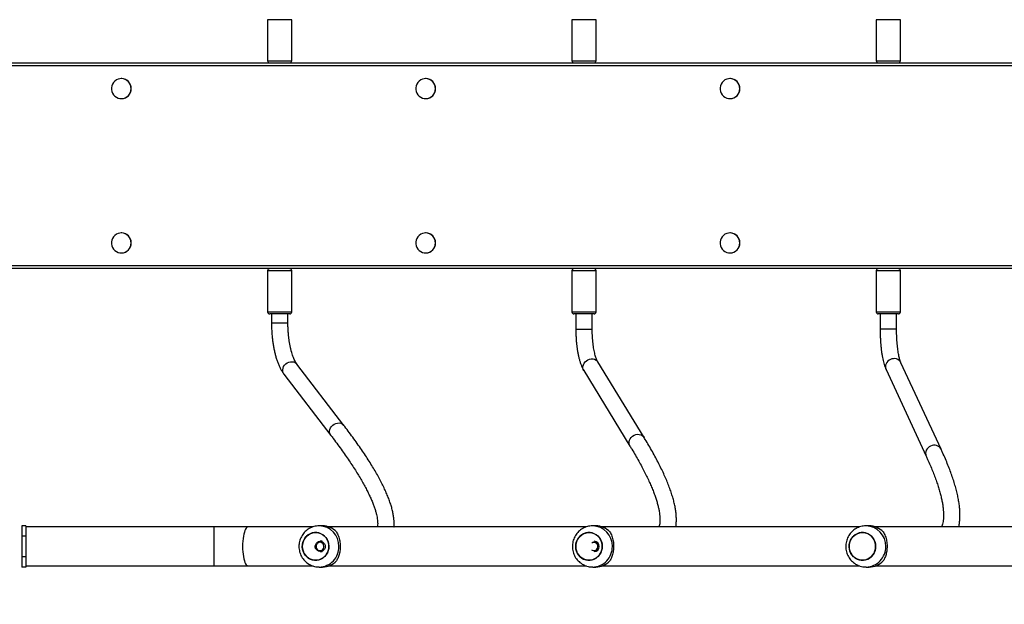
# Model space of a CAD drawing. Units: centimetres. Extents: x -1914 to 1094, y -7000 to -4743.
# Drawn here: x -559 to -463, y -6006 to -5949 of the extents above; entities that cross this region are included whole.
import ezdxf

# ---------------------------------------------------------------- set-up
doc = ezdxf.new("R2010")
doc.units = ezdxf.units.CM
doc.layers.add('VP-DIM', color=7, linetype='Continuous')
doc.layers.add('VP-HIC', color=6, linetype='Continuous')
doc.layers.add('VP-EQ', color=7, linetype='Continuous', true_color=0x8a3492)
doc.dimstyles.new('Strefa', dxfattribs={"dimtxt": 14, "dimasz": 20, "dimexe": 20, "dimexo": 50, "dimgap": 20, "dimtad": 0, "dimdec": 0, "dimzin": 0, "dimdsep": 46, "dimtxsty": 'Standard', "dimcen": 0.09, "dimadec": 0, "dimazin": 0, "dimtfac": 1, "dimtdec": 4, "dimtofl": 0, "dimtmove": 0, "dimatfit": 3, "dimfxl": 70, "dimfxlon": 1, "dimtolj": 1, "dimtzin": 0, "dimarcsym": 0})

# ---------------------------------------------------------------- blocks, each defined once
blk = doc.blocks.new('*D22')
at = {"layer": 'Defpoints', "color": 0}
for p in [(380.044, -4865.056), (-1093.929, -6213.81), (380.044, -6337.924)]:
    blk.add_point(p, dxfattribs=at)
at = {"layer": 'VP-DIM', "color": 0, "lineweight": -2}
for p, q in [((-1093.929, -4965.056), (-1093.929, -4815.056)), ((380.044, -4965.056), (380.044, -4815.056)), ((-1043.929, -4865.056), (-441.799, -4865.056)), ((330.044, -4865.056), (-301.799, -4865.056))]:
    blk.add_line(p, q, dxfattribs=at)
at = {"layer": 'VP-DIM', "color": 0}
for points in [[(-1043.929, -4856.722), (-1043.929, -4873.389), (-1093.929, -4865.056)], [(330.044, -4873.389), (330.044, -4856.722), (380.044, -4865.056)]]:
    blk.add_solid(points, dxfattribs=at)
at = {"layer": 'VP-DIM', "color": 0, "insert": (-371.799, -4865.056), "char_height": 30, "attachment_point": 5}
blk.add_mtext('\\A1;1475', dxfattribs=at)
blk = doc.blocks.new('*D24')
at = {"layer": 'Defpoints', "color": 0}
for p in [(-1010.134, -5236.3), (-271.001, -6829.39), (877.764, -6829.39)]:
    blk.add_point(p, dxfattribs=at)
at = {"layer": 'VP-DIM', "color": 0, "lineweight": -2}
for p, q in [((777.764, -5236.3), (927.764, -5236.3)), ((877.764, -5286.3), (877.764, -5962.845)), ((877.764, -6779.39), (877.764, -6102.845)), ((777.764, -6829.39), (927.764, -6829.39))]:
    blk.add_line(p, q, dxfattribs=at)
at = {"layer": 'VP-DIM', "color": 0}
for points in [[(886.097, -5286.3), (869.43, -5286.3), (877.764, -5236.3)], [(869.43, -6779.39), (886.097, -6779.39), (877.764, -6829.39)]]:
    blk.add_solid(points, dxfattribs=at)
at = {"layer": 'VP-DIM', "color": 0, "insert": (877.764, -6032.845), "char_height": 30, "attachment_point": 5, "rotation": 90}
blk.add_mtext('\\A1;1595', dxfattribs=at)
blk = doc.blocks.new('*D83')
at = {"layer": 'Defpoints', "color": 0}
for p in [(-1010.57, -5084.165), (-199.492, -7000.156), (1044.155, -7000.156)]:
    blk.add_point(p, dxfattribs=at)
at = {"layer": 'VP-DIM', "color": 0, "lineweight": -2}
for p, q in [((944.155, -5084.165), (1094.155, -5084.165)), ((1044.155, -5134.165), (1044.155, -5985.311)), ((1044.155, -6950.156), (1044.155, -6115.311)), ((944.155, -7000.156), (1094.155, -7000.156))]:
    blk.add_line(p, q, dxfattribs=at)
at = {"layer": 'VP-DIM', "color": 0}
for points in [[(1052.488, -5134.165), (1035.821, -5134.165), (1044.155, -5084.165)], [(1035.821, -6950.156), (1052.488, -6950.156), (1044.155, -7000.156)]]:
    blk.add_solid(points, dxfattribs=at)
at = {"layer": 'VP-DIM', "color": 0, "insert": (1044.155, -6050.311), "char_height": 30, "attachment_point": 5, "rotation": 90}
blk.add_mtext('\\A1;1916', dxfattribs=at)
blk = doc.blocks.new('*D84')
at = {"layer": 'Defpoints', "color": 0}
for p in [(542.717, -4793.017), (-1299.561, -6085.949), (542.717, -6417.085)]:
    blk.add_point(p, dxfattribs=at)
at = {"layer": 'VP-DIM', "color": 0, "lineweight": -2}
for p, q in [((-1299.561, -4893.017), (-1299.561, -4743.017)), ((542.717, -4893.017), (542.717, -4743.017)), ((-1249.561, -4793.017), (-437.026, -4793.017)), ((492.717, -4793.017), (-297.026, -4793.017))]:
    blk.add_line(p, q, dxfattribs=at)
at = {"layer": 'VP-DIM', "color": 0}
for points in [[(-1249.561, -4784.684), (-1249.561, -4801.351), (-1299.561, -4793.017)], [(492.717, -4801.351), (492.717, -4784.684), (542.717, -4793.017)]]:
    blk.add_solid(points, dxfattribs=at)
at = {"layer": 'VP-DIM', "color": 0, "insert": (-367.026, -4793.017), "char_height": 30, "attachment_point": 5}
blk.add_mtext('\\A1;1842', dxfattribs=at)
blk = doc.blocks.new('3245S2')
at = {"color": 7, "linetype": 'Continuous', "lineweight": 25}
for p, q in [((40298.04, 28634.51), (40298.04, 30095.58)), ((40301.04, 30094.98), (40301.04, 28633.91)), ((40495.04, 28633.91), (40495.04, 30094.98)), ((40498.04, 30095.58), (40498.04, 28634.51)), ((40298.04, 28630.04), (40298.04, 29819.39)), ((40749.04, 29752.08), (40749.04, 29501.39)), ((40787.04, 29501.39), (40787.04, 29752.11)), ((40673.58, 29565.29), (40589.45, 29526.25)), ((40596.19, 29511.73), (40680.32, 29550.77)), ((40296.04, 29525.74), (40256.04, 29525.74)), ((40540.04, 29525.74), (40500.04, 29525.74)), ((40542.04, 29523.74), (40542.04, 29520.74)), ((40556.59, 29521.99), (40542.04, 29521.99)), ((40542.04, 29520.74), (40542.04, 29504.24)), ((40256.04, 29502.24), (40296.04, 29502.24)), ((40500.04, 29502.24), (40540.04, 29502.24)), ((40542.04, 29505.99), (40556.59, 29505.99)), ((40748.04, 29495.42), (40748.04, 29492.35)), ((40788.04, 29492.35), (40788.04, 29495.42)), ((40749.04, 29486.21), (40749.04, 29235.52)), ((40787.04, 29235.52), (40787.04, 29486.24)), ((40313.29, 29360.04), (40313.29, 29359.92)), ((40332.79, 29359.92), (40332.79, 29360.04)), ((40463.29, 29360.04), (40463.29, 29359.92)), ((40482.79, 29359.92), (40482.79, 29360.04)), ((40662.1, 29276.4), (40588.72, 29231.51)), ((40597.07, 29217.86), (40670.45, 29262.75)), ((40296.04, 29229.8), (40256.04, 29229.8)), ((40540.04, 29229.8), (40500.04, 29229.8)), ((40542.04, 29227.8), (40542.04, 29221.02)), ((40556.77, 29226.05), (40542.04, 29226.05)), ((40748.04, 29229.55), (40748.04, 29226.48)), ((40788.04, 29226.48), (40788.04, 29229.55)), ((40542.04, 29221.02), (40542.04, 29208.3)), ((40749.04, 29220.34), (40749.04, 28969.65)), ((40787.04, 28969.65), (40787.04, 29220.37)), ((40256.04, 29206.3), (40296.04, 29206.3)), ((40500.04, 29206.3), (40540.04, 29206.3)), ((40542.04, 29210.05), (40556.77, 29210.05)), ((40313.29, 29064.1), (40313.29, 29063.98)), ((40332.79, 29063.98), (40332.79, 29064.1)), ((40463.29, 29064.1), (40463.29, 29063.98)), ((40482.79, 29063.98), (40482.79, 29064.1)), ((40650.33, 28984.5), (40590.8, 28938.9)), ((40600.53, 28926.2), (40660.06, 28971.8)), ((40748.04, 28963.68), (40748.04, 28960.61)), ((40763.04, 28963.27), (40763.04, 28961.53)), ((40773.04, 28961.53), (40773.04, 28963.27)), ((40788.04, 28960.61), (40788.04, 28963.68)), ((40749.04, 28954.47), (40749.04, 28891.51)), ((40787.04, 28891.51), (40787.04, 28954.5)), ((40296.04, 28933.86), (40256.04, 28933.86)), ((40540.04, 28933.86), (40500.04, 28933.86)), ((40542.04, 28931.86), (40542.04, 28913.03)), ((40550.6, 28930.11), (40542.04, 28930.11)), ((40256.04, 28910.36), (40296.04, 28910.36)), ((40500.04, 28910.36), (40540.04, 28910.36)), ((40542.04, 28914.11), (40550.6, 28914.11)), ((40542.04, 28913.03), (40542.04, 28912.36)), ((40749.04, 28891.51), (40749.04, 28858.2)), ((40787.04, 28858.2), (40787.04, 28891.51)), ((40749.04, 28858.2), (40749.04, 28675.23)), ((40787.04, 28675.23), (40787.04, 28858.2)), ((40313.29, 28768.16), (40313.29, 28768.04)), ((40332.79, 28768.04), (40332.79, 28768.16)), ((40463.29, 28768.16), (40463.29, 28768.04)), ((40482.79, 28768.04), (40482.79, 28768.16)), ((40748.04, 28675.23), (40748.04, 28671.23)), ((40748.04, 28675.23), (40758.04, 28675.23)), ((40748.04, 28671.23), (40758.04, 28671.23)), ((40758.04, 28675.23), (40758.04, 28671.23)), ((40758.04, 28675.23), (40778.04, 28675.23)), ((40758.04, 28671.23), (40778.04, 28671.23)), ((40778.04, 28675.23), (40778.04, 28671.23)), ((40778.04, 28675.23), (40788.04, 28675.23)), ((40778.04, 28671.23), (40788.04, 28671.23)), ((40788.04, 28675.23), (40788.04, 28671.23))]:
    blk.add_line(p, q, dxfattribs=at)
at = {"color": 8, "linetype": 'Continuous', "lineweight": 25}
for p, q in [((40256.04, 29525.74), (40256.04, 29502.24)), ((40296.04, 29502.24), (40296.04, 29525.74)), ((40500.04, 29525.74), (40500.04, 29522.12)), ((40500.04, 29522.12), (40500.04, 29502.24)), ((40540.04, 29522.12), (40540.04, 29525.74)), ((40540.04, 29502.24), (40540.04, 29522.12)), ((40556.59, 29511.91), (40556.59, 29521.99)), ((40556.59, 29505.99), (40556.59, 29511.91)), ((40256.04, 29229.8), (40256.04, 29206.35)), ((40296.04, 29206.3), (40296.04, 29229.8)), ((40500.04, 29229.8), (40500.04, 29221.63)), ((40540.04, 29221.63), (40540.04, 29229.8)), ((40556.77, 29225.77), (40556.77, 29226.05)), ((40556.77, 29210.05), (40556.77, 29225.77)), ((40500.04, 29221.63), (40500.04, 29206.3)), ((40540.04, 29206.3), (40540.04, 29221.63)), ((40256.04, 29206.35), (40256.04, 29206.3)), ((40256.04, 28933.86), (40256.04, 28922.57)), ((40296.04, 28922.57), (40296.04, 28933.86)), ((40500.04, 28933.86), (40500.04, 28911.17)), ((40540.04, 28911.17), (40540.04, 28933.86)), ((40550.6, 28929.84), (40550.6, 28930.11)), ((40550.6, 28914.11), (40550.6, 28929.84)), ((40256.04, 28922.57), (40256.04, 28910.36)), ((40296.04, 28910.36), (40296.04, 28922.57)), ((40500.04, 28911.17), (40500.04, 28910.36)), ((40540.04, 28910.36), (40540.04, 28911.17)), ((40749.04, 28858.2), (40768.04, 28858.2)), ((40768.04, 28858.2), (40787.04, 28858.2))]:
    blk.add_line(p, q, dxfattribs=at)
at = {"color": 7, "linetype": 'Continuous', "lineweight": 25, "flags": 128}
for points in [[(40764, 29476.42), (40761.93, 29477.22), (40760.03, 29478.34), (40758.35, 29479.74), (40756.94, 29481.39), (40755.82, 29483.23), (40755.04, 29485.23), (40754.62, 29487.32), (40754.56, 29489.46), (40754.87, 29491.57), (40755.53, 29493.6), (40756.54, 29495.51), (40757.86, 29497.22), (40759.46, 29498.71), (40761.3, 29499.92), (40763.31, 29500.83), (40765.46, 29501.41), (40767.68, 29501.64), (40769.9, 29501.52), (40772.08, 29501.06), (40774.14, 29500.25), (40776.04, 29499.13), (40777.72, 29497.73), (40779.14, 29496.08), (40780.25, 29494.24), (40781.03, 29492.24), (40781.46, 29490.15), (40781.52, 29488.01), (40781.21, 29485.9), (40780.54, 29483.87), (40779.53, 29481.97), (40778.21, 29480.25), (40776.61, 29478.76), (40774.78, 29477.55), (40772.76, 29476.64), (40770.62, 29476.06), (40768.4, 29475.83), (40766.17, 29475.95), (40764, 29476.42)], [(40768.04, 29475.83), (40770.26, 29476), (40772.42, 29476.52), (40774.46, 29477.38), (40776.33, 29478.55), (40777.97, 29479.99), (40779.34, 29481.67), (40780.4, 29483.55), (40781.12, 29485.57), (40781.49, 29487.67), (40781.49, 29489.8), (40781.12, 29491.91), (40780.4, 29493.92), (40779.34, 29495.8), (40777.97, 29497.48), (40776.33, 29498.92), (40774.46, 29500.09), (40772.42, 29500.95), (40770.26, 29501.47), (40768.04, 29501.65), (40765.82, 29501.47), (40763.65, 29500.95), (40761.61, 29500.09), (40759.75, 29498.92), (40758.11, 29497.48), (40756.74, 29495.8), (40755.67, 29493.92), (40754.95, 29491.91), (40754.58, 29489.8), (40754.58, 29487.67), (40754.95, 29485.57), (40755.67, 29483.55), (40756.74, 29481.67), (40758.11, 29479.99), (40759.75, 29478.55), (40761.61, 29477.38), (40763.65, 29476.52), (40765.82, 29476), (40768.04, 29475.83)], [(40323.04, 29369.47), (40321.19, 29369.3), (40319.41, 29368.79), (40317.77, 29367.95), (40316.31, 29366.83), (40315.1, 29365.46), (40314.17, 29363.89), (40313.56, 29362.17), (40313.3, 29360.37), (40313.39, 29358.56), (40313.82, 29356.79), (40314.59, 29355.14), (40315.67, 29353.66), (40317.01, 29352.41), (40318.57, 29351.42), (40320.29, 29350.75), (40322.11, 29350.41), (40323.96, 29350.41), (40325.78, 29350.75), (40327.51, 29351.42), (40329.06, 29352.41), (40330.41, 29353.66), (40331.48, 29355.14), (40332.25, 29356.79), (40332.69, 29358.56), (40332.78, 29360.37), (40332.51, 29362.17), (40331.91, 29363.89), (40330.98, 29365.46), (40329.77, 29366.83), (40328.31, 29367.95), (40326.66, 29368.79), (40324.88, 29369.3), (40323.04, 29369.47)], [(40473.04, 29369.47), (40471.19, 29369.3), (40469.41, 29368.79), (40467.77, 29367.95), (40466.31, 29366.83), (40465.1, 29365.46), (40464.17, 29363.89), (40463.56, 29362.17), (40463.3, 29360.37), (40463.39, 29358.56), (40463.83, 29356.79), (40464.59, 29355.14), (40465.67, 29353.66), (40467.01, 29352.41), (40468.57, 29351.42), (40470.29, 29350.75), (40472.11, 29350.41), (40473.97, 29350.41), (40475.79, 29350.75), (40477.51, 29351.42), (40479.07, 29352.41), (40480.41, 29353.66), (40481.48, 29355.14), (40482.25, 29356.79), (40482.69, 29358.56), (40482.78, 29360.37), (40482.51, 29362.17), (40481.91, 29363.89), (40480.98, 29365.46), (40479.77, 29366.83), (40478.31, 29367.95), (40476.66, 29368.79), (40474.88, 29369.3), (40473.04, 29369.47)], [(40764, 29210.55), (40761.93, 29211.35), (40760.03, 29212.47), (40758.35, 29213.87), (40756.94, 29215.52), (40755.82, 29217.36), (40755.04, 29219.36), (40754.62, 29221.46), (40754.56, 29223.59), (40754.87, 29225.7), (40755.53, 29227.73), (40756.54, 29229.63), (40757.86, 29231.35), (40759.46, 29232.84), (40761.3, 29234.05), (40763.31, 29234.96), (40765.46, 29235.54), (40767.68, 29235.77), (40769.9, 29235.65), (40772.08, 29235.19), (40774.14, 29234.38), (40776.04, 29233.26), (40777.72, 29231.86), (40779.14, 29230.21), (40780.25, 29228.37), (40781.03, 29226.37), (40781.46, 29224.28), (40781.52, 29222.15), (40781.21, 29220.03), (40780.54, 29218), (40779.53, 29216.1), (40778.21, 29214.38), (40776.61, 29212.89), (40774.78, 29211.68), (40772.76, 29210.77), (40770.62, 29210.19), (40768.4, 29209.96), (40766.17, 29210.08), (40764, 29210.55)], [(40768.04, 29209.95), (40770.26, 29210.13), (40772.42, 29210.65), (40774.46, 29211.51), (40776.33, 29212.68), (40777.97, 29214.12), (40779.34, 29215.8), (40780.4, 29217.68), (40781.12, 29219.7), (40781.49, 29221.8), (40781.49, 29223.93), (40781.12, 29226.04), (40780.4, 29228.05), (40779.34, 29229.93), (40777.97, 29231.61), (40776.33, 29233.05), (40774.46, 29234.22), (40772.42, 29235.08), (40770.26, 29235.6), (40768.04, 29235.78), (40765.82, 29235.6), (40763.65, 29235.08), (40761.61, 29234.22), (40759.75, 29233.05), (40758.11, 29231.61), (40756.74, 29229.93), (40755.67, 29228.05), (40754.95, 29226.04), (40754.58, 29223.93), (40754.58, 29221.8), (40754.95, 29219.7), (40755.67, 29217.68), (40756.74, 29215.8), (40758.11, 29214.12), (40759.75, 29212.68), (40761.61, 29211.51), (40763.65, 29210.65), (40765.82, 29210.13), (40768.04, 29209.95)], [(40771.36, 29225.48), (40771.62, 29225.91), (40771.98, 29227.01)], [(40323.04, 29073.53), (40321.19, 29073.36), (40319.41, 29072.85), (40317.77, 29072.02), (40316.31, 29070.89), (40315.1, 29069.52), (40314.17, 29067.95), (40313.56, 29066.23), (40313.3, 29064.43), (40313.39, 29062.62), (40313.82, 29060.85), (40314.59, 29059.2), (40315.67, 29057.72), (40317.01, 29056.47), (40318.57, 29055.49), (40320.29, 29054.81), (40322.11, 29054.47), (40323.96, 29054.47), (40325.78, 29054.81), (40327.51, 29055.49), (40329.06, 29056.47), (40330.41, 29057.72), (40331.48, 29059.2), (40332.25, 29060.85), (40332.69, 29062.62), (40332.78, 29064.43), (40332.51, 29066.23), (40331.91, 29067.95), (40330.98, 29069.52), (40329.77, 29070.89), (40328.31, 29072.02), (40326.66, 29072.85), (40324.88, 29073.36), (40323.04, 29073.53)], [(40473.04, 29073.53), (40471.19, 29073.36), (40469.41, 29072.85), (40467.77, 29072.02), (40466.31, 29070.89), (40465.1, 29069.52), (40464.17, 29067.95), (40463.56, 29066.23), (40463.3, 29064.43), (40463.39, 29062.62), (40463.83, 29060.85), (40464.59, 29059.2), (40465.67, 29057.72), (40467.01, 29056.47), (40468.57, 29055.49), (40470.29, 29054.81), (40472.11, 29054.47), (40473.97, 29054.47), (40475.79, 29054.81), (40477.51, 29055.49), (40479.07, 29056.47), (40480.41, 29057.72), (40481.48, 29059.2), (40482.25, 29060.85), (40482.69, 29062.62), (40482.78, 29064.43), (40482.51, 29066.23), (40481.91, 29067.95), (40480.98, 29069.52), (40479.77, 29070.89), (40478.31, 29072.02), (40476.66, 29072.85), (40474.88, 29073.36), (40473.04, 29073.53)], [(40764, 28944.68), (40761.93, 28945.48), (40760.03, 28946.6), (40758.35, 28948), (40756.94, 28949.65), (40755.82, 28951.49), (40755.04, 28953.49), (40754.62, 28955.59), (40754.56, 28957.72), (40754.87, 28959.83), (40755.53, 28961.86), (40756.54, 28963.77), (40757.86, 28965.48), (40759.46, 28966.97), (40761.3, 28968.18), (40763.31, 28969.09), (40765.46, 28969.67), (40767.68, 28969.9), (40769.9, 28969.78), (40772.08, 28969.32), (40774.14, 28968.51), (40776.04, 28967.39), (40777.72, 28965.99), (40779.14, 28964.34), (40780.25, 28962.5), (40781.03, 28960.5), (40781.46, 28958.41), (40781.52, 28956.28), (40781.21, 28954.16), (40780.54, 28952.13), (40779.53, 28950.23), (40778.21, 28948.51), (40776.61, 28947.02), (40774.78, 28945.81), (40772.76, 28944.9), (40770.62, 28944.32), (40768.4, 28944.09), (40766.17, 28944.21), (40764, 28944.68)], [(40768.04, 28944.08), (40770.26, 28944.26), (40772.42, 28944.78), (40774.46, 28945.64), (40776.33, 28946.81), (40777.97, 28948.25), (40779.34, 28949.93), (40780.4, 28951.81), (40781.12, 28953.83), (40781.49, 28955.93), (40781.49, 28958.06), (40781.12, 28960.17), (40780.4, 28962.18), (40779.34, 28964.06), (40777.97, 28965.74), (40776.33, 28967.18), (40774.46, 28968.35), (40772.42, 28969.21), (40770.26, 28969.73), (40768.04, 28969.91), (40765.82, 28969.73), (40763.65, 28969.21), (40761.61, 28968.35), (40759.75, 28967.18), (40758.11, 28965.74), (40756.74, 28964.06), (40755.67, 28962.18), (40754.95, 28960.17), (40754.58, 28958.06), (40754.58, 28955.93), (40754.95, 28953.83), (40755.67, 28951.81), (40756.74, 28949.93), (40758.11, 28948.25), (40759.75, 28946.81), (40761.61, 28945.64), (40763.65, 28944.78), (40765.82, 28944.26), (40768.04, 28944.08)], [(40763.93, 28958.77), (40763.32, 28959.94), (40763.05, 28961.23), (40763.15, 28962.54), (40763.61, 28963.78), (40764.41, 28964.85), (40765.47, 28965.67), (40766.72, 28966.19), (40768.07, 28966.36), (40769.42, 28966.17), (40770.66, 28965.64), (40771.71, 28964.8), (40772.49, 28963.72), (40772.94, 28962.48), (40773.02, 28961.17), (40772.74, 28959.88), (40772.1, 28958.72), (40771.17, 28957.76), (40770, 28957.08), (40768.69, 28956.74), (40767.32, 28956.75), (40766.02, 28957.11), (40764.86, 28957.8), (40763.93, 28958.77)], [(40764.75, 28959.06), (40765.57, 28958.22), (40766.61, 28957.66), (40767.78, 28957.41), (40768.97, 28957.51), (40770.07, 28957.94), (40771, 28958.67), (40771.66, 28959.63), (40772, 28960.73), (40771.99, 28961.88), (40771.62, 28962.98), (40770.94, 28963.92), (40770, 28964.63), (40768.89, 28965.04), (40767.7, 28965.12), (40766.54, 28964.85), (40765.51, 28964.27), (40764.71, 28963.41), (40764.2, 28962.37), (40764.04, 28961.23), (40764.23, 28960.09), (40764.75, 28959.06)], [(40323.04, 28777.6), (40321.19, 28777.42), (40319.41, 28776.91), (40317.77, 28776.08), (40316.31, 28774.96), (40315.1, 28773.58), (40314.17, 28772.01), (40313.56, 28770.29), (40313.3, 28768.5), (40313.39, 28766.68), (40313.82, 28764.92), (40314.59, 28763.27), (40315.67, 28761.79), (40317.01, 28760.53), (40318.57, 28759.55), (40320.29, 28758.88), (40322.11, 28758.53), (40323.96, 28758.53), (40325.78, 28758.88), (40327.51, 28759.55), (40329.06, 28760.53), (40330.41, 28761.79), (40331.48, 28763.27), (40332.25, 28764.92), (40332.69, 28766.68), (40332.78, 28768.5), (40332.51, 28770.29), (40331.91, 28772.01), (40330.98, 28773.58), (40329.77, 28774.96), (40328.31, 28776.08), (40326.66, 28776.91), (40324.88, 28777.42), (40323.04, 28777.6)], [(40473.04, 28777.6), (40471.19, 28777.42), (40469.41, 28776.91), (40467.77, 28776.08), (40466.31, 28774.96), (40465.1, 28773.58), (40464.17, 28772.01), (40463.56, 28770.29), (40463.3, 28768.5), (40463.39, 28766.68), (40463.83, 28764.92), (40464.59, 28763.27), (40465.67, 28761.79), (40467.01, 28760.53), (40468.57, 28759.55), (40470.29, 28758.88), (40472.11, 28758.53), (40473.97, 28758.53), (40475.79, 28758.88), (40477.51, 28759.55), (40479.07, 28760.53), (40480.41, 28761.79), (40481.48, 28763.27), (40482.25, 28764.92), (40482.69, 28766.68), (40482.78, 28768.5), (40482.51, 28770.29), (40481.91, 28772.01), (40480.98, 28773.58), (40479.77, 28774.96), (40478.31, 28776.08), (40476.66, 28776.91), (40474.88, 28777.42), (40473.04, 28777.6)]]:
    blk.add_lwpolyline(points, dxfattribs=at)
at = {"color": 8, "linetype": 'Continuous', "lineweight": 25, "flags": 128}
for points in [[(40670.45, 29262.74), (40669.42, 29262.24), (40667.95, 29261.89), (40666.4, 29261.9), (40664.84, 29262.27), (40663.36, 29262.97), (40662, 29263.99), (40660.85, 29265.27), (40659.95, 29266.75), (40659.35, 29268.36), (40659.07, 29270.02), (40659.13, 29271.67), (40659.52, 29273.22), (40660.23, 29274.59), (40661.22, 29275.74), (40662.1, 29276.4)], [(40597.07, 29217.86), (40596.04, 29217.36), (40594.57, 29217.01), (40593.02, 29217.02), (40591.46, 29217.39), (40589.97, 29218.09), (40588.62, 29219.11), (40587.47, 29220.39), (40586.57, 29221.86), (40585.97, 29223.47), (40585.69, 29225.14), (40585.75, 29226.79), (40586.14, 29228.33), (40586.85, 29229.71), (40587.84, 29230.85), (40588.72, 29231.51)], [(40660.06, 28971.8), (40658.84, 28971.09), (40657.42, 28970.68), (40655.89, 28970.62), (40654.33, 28970.92), (40652.81, 28971.55), (40651.41, 28972.49), (40650.18, 28973.7), (40649.18, 28975.11), (40648.47, 28976.67), (40648.07, 28978.29), (40648, 28979.91), (40648.27, 28981.45), (40648.86, 28982.83), (40649.75, 28983.99), (40650.33, 28984.5)], [(40600.53, 28926.2), (40599.31, 28925.49), (40597.89, 28925.08), (40596.36, 28925.02), (40594.8, 28925.32), (40593.28, 28925.95), (40591.88, 28926.89), (40590.65, 28928.1), (40589.65, 28929.51), (40588.94, 28931.07), (40588.54, 28932.69), (40588.47, 28934.31), (40588.74, 28935.85), (40589.33, 28937.23), (40590.22, 28938.39), (40590.8, 28938.9)], [(40749.04, 28891.51), (40749.08, 28891.13), (40749.43, 28890.38), (40750.13, 28889.65), (40751.17, 28888.95), (40752.52, 28888.31), (40754.15, 28887.72), (40756.05, 28887.2), (40758.17, 28886.76), (40760.47, 28886.42), (40762.91, 28886.16), (40765.45, 28886.01), (40768.04, 28885.96)], [(40768.04, 28885.96), (40770.62, 28886.01), (40773.16, 28886.16), (40775.61, 28886.42), (40777.91, 28886.76), (40780.03, 28887.2), (40781.92, 28887.72), (40783.56, 28888.31), (40784.91, 28888.95), (40785.94, 28889.65), (40786.64, 28890.38), (40786.99, 28891.13), (40787.04, 28891.51)]]:
    blk.add_lwpolyline(points, dxfattribs=at)
at = {"color": 8, "linetype": 'Continuous', "lineweight": 25}
for centre, radius, start, end in [((40677.14, 29558.66), 7.53, 118.21592, 208.46802), ((40677.55, 29557.78), 7.53, 201.10478, 291.47429), ((40593.02, 29519.62), 7.53, 118.23392, 208.46672), ((40593.43, 29518.74), 7.53, 201.10183, 291.52323), ((40767.6, 29491.91), 19.57, 88.72619, 178.47338), ((40768.47, 29491.91), 19.57, 1.24252, 91.27842), ((40767.6, 29226.04), 19.57, 88.72619, 178.47338), ((40768.47, 29226.04), 19.57, 1.24397, 91.2784), ((40767.6, 28960.17), 19.57, 88.72543, 178.47271), ((40768.47, 28960.17), 19.57, 1.24318, 91.27919)]:
    blk.add_arc(centre, radius, start, end, dxfattribs=at)
at = {"color": 7, "linetype": 'Continuous', "lineweight": 25}
for centre, radius, start, end in [((40296.04, 29523.74), 2, 0, 90), ((40500.04, 29523.74), 2, 90, 178.13676), ((40540.04, 29523.74), 2, 0, 90), ((40296.04, 29504.24), 2, 270, 0), ((40500.04, 29504.24), 2, 181.86324, 270), ((40540.04, 29504.24), 2, 270, 0), ((40766.75, 29495.35), 18.71, 133.05579, 179.77443), ((40769.32, 29495.35), 18.71, 0.22512, 46.94298), ((40322.93, 29359.95), 9.64, 89.3428, 179.49246), ((40323.14, 29359.94), 9.65, 0.55619, 90.60715), ((40472.93, 29359.95), 9.64, 89.3428, 179.49246), ((40473.14, 29359.94), 9.65, 0.55619, 90.60715), ((40766.75, 29229.48), 18.72, 133.05879, 179.7729), ((40769.32, 29229.48), 18.72, 0.22665, 46.93997), ((40768.04, 29227.77), 5, 1.43957, 178.56043), ((40296.04, 29227.8), 2, 0, 90), ((40500.04, 29227.8), 2, 90, 178.13676), ((40540.04, 29227.8), 2, 0, 90), ((40768.06, 29227.62), 3.97, 351.11601, 212.52186), ((40296.04, 29208.3), 2, 270, 0), ((40500.04, 29208.3), 2, 181.86324, 270), ((40540.04, 29208.3), 2, 270, 0), ((40322.93, 29064.01), 9.64, 89.34385, 179.49427), ((40323.14, 29064.01), 9.65, 0.55438, 90.6061), ((40472.93, 29064.01), 9.64, 89.34385, 179.49427), ((40473.14, 29064.01), 9.65, 0.55438, 90.6061), ((40766.75, 28963.61), 18.72, 133.05879, 179.7729), ((40769.32, 28963.61), 18.72, 0.22665, 46.93997), ((40296.04, 28931.86), 2, 0, 90), ((40500.04, 28931.86), 2, 90, 178.13676), ((40540.04, 28931.86), 2, 0, 90), ((40296.04, 28912.36), 2, 270, 0), ((40500.04, 28912.36), 2, 181.86324, 270), ((40540.04, 28912.36), 2, 270, 0), ((40322.93, 28768.08), 9.64, 89.34819, 179.48992), ((40323.14, 28768.07), 9.65, 0.55898, 90.6015), ((40472.93, 28768.08), 9.64, 89.34819, 179.48992), ((40473.14, 28768.07), 9.65, 0.55898, 90.6015)]:
    blk.add_arc(centre, radius, start, end, dxfattribs=at)
for points, knots in [([(40749.04, 29582.47), (40748.26, 29582.64), (40746.31, 29583.07), (40742.98, 29583.46), (40739.06, 29583.69), (40734.9, 29583.64), (40730.53, 29583.34), (40725.95, 29582.78), (40721.19, 29581.96), (40716.24, 29580.89), (40711.11, 29579.58), (40705.82, 29578.03), (40700.35, 29576.24), (40694.72, 29574.22), (40688.92, 29571.97), (40682.95, 29569.49), (40677.82, 29567.24), (40674.65, 29565.78), (40673.58, 29565.29)], [0, 0, 0, 0, 0.0411, 0.103771, 0.167907, 0.233245, 0.299453, 0.366203, 0.433224, 0.500313, 0.567324, 0.6342, 0.700915, 0.767462, 0.833847, 0.900079, 0.966172, 1, 1, 1, 1]), ([(40680.32, 29550.77), (40681.35, 29551.25), (40684.33, 29552.62), (40689.11, 29554.72), (40694.57, 29556.99), (40699.83, 29559.04), (40704.87, 29560.87), (40709.7, 29562.47), (40714.31, 29563.85), (40718.69, 29565.02), (40722.85, 29565.97), (40726.77, 29566.7), (40730.45, 29567.23), (40733.89, 29567.55), (40737.08, 29567.68), (40740.03, 29567.63), (40742.73, 29567.39), (40745.18, 29566.99), (40747.31, 29566.48), (40748.49, 29566.03), (40749.04, 29565.83)], [0, 0, 0, 0, 0.0310765, 0.0893257, 0.1474854, 0.2055307, 0.2634497, 0.3212308, 0.3788617, 0.4363332, 0.4936389, 0.55078, 0.6077667, 0.6646285, 0.7214226, 0.778222, 0.8351474, 0.8924144, 0.9503542, 1, 1, 1, 1]), ([(40589.45, 29526.25), (40589.29, 29526.17), (40588.87, 29525.99), (40587.93, 29525.63), (40586.59, 29525.2), (40584.93, 29524.74), (40582.96, 29524.29), (40580.72, 29523.85), (40578.22, 29523.44), (40575.5, 29523.06), (40572.59, 29522.74), (40569.51, 29522.46), (40566.3, 29522.25), (40562.99, 29522.09), (40559.75, 29522), (40557.6, 29521.99), (40556.59, 29521.99)], [0, 0, 0, 0, 0.04031, 0.103315, 0.16938, 0.238703, 0.310633, 0.384589, 0.460096, 0.536755, 0.614289, 0.692462, 0.7711, 0.850079, 0.929277, 1, 1, 1, 1]), ([(40556.59, 29505.99), (40557.24, 29505.99), (40559.13, 29505.99), (40562.24, 29506.06), (40565.9, 29506.2), (40569.5, 29506.42), (40573.01, 29506.7), (40576.42, 29507.06), (40579.71, 29507.48), (40582.86, 29507.98), (40585.86, 29508.54), (40588.7, 29509.19), (40591.4, 29509.92), (40593.91, 29510.75), (40595.43, 29511.41), (40596.19, 29511.73)], [0, 0, 0, 0, 0.040669, 0.117947, 0.195297, 0.272764, 0.350442, 0.428425, 0.506842, 0.585867, 0.665747, 0.746848, 0.829746, 0.915371, 1, 1, 1, 1]), ([(40753.98, 29509.02), (40754.56, 29509.37), (40755.76, 29510.07), (40757.94, 29511), (40760.28, 29511.76), (40762.73, 29512.3), (40765.18, 29512.63), (40767.73, 29512.76), (40770.23, 29512.69), (40772.58, 29512.42), (40774.79, 29512), (40776.87, 29511.43), (40779.51, 29510.48), (40781.06, 29509.61), (40782.1, 29509.02)], [0, 0, 0, 0, 0.08799, 0.17768, 0.267254, 0.341829, 0.416353, 0.491269, 0.566174, 0.634536, 0.702944, 0.776228, 0.849561, 1, 1, 1, 1]), ([(40748.07, 29492.43), (40748.07, 29491.9), (40748.06, 29490.54), (40748.4, 29488.37), (40749.05, 29485.97), (40750.01, 29483.67), (40751.24, 29481.52), (40752.73, 29479.53), (40754.47, 29477.74), (40756.41, 29476.19), (40758.54, 29474.88), (40760.82, 29473.84), (40763.22, 29473.09), (40765.7, 29472.65), (40768.22, 29472.51), (40770.74, 29472.69), (40773.23, 29473.19), (40775.64, 29473.99), (40777.92, 29475.09), (40780.06, 29476.47), (40781.99, 29478.1), (40783.71, 29479.96), (40785.16, 29482.03), (40786.35, 29484.25), (40787.24, 29486.61), (40787.8, 29489.05), (40788.05, 29490.97), (40788.01, 29492.07), (40788, 29492.33)], [0, 0, 0, 0, 0.025643, 0.065413, 0.105122, 0.144793, 0.184448, 0.224111, 0.263803, 0.303558, 0.34339, 0.383311, 0.423332, 0.463452, 0.503679, 0.543993, 0.584378, 0.624819, 0.665284, 0.705751, 0.746195, 0.786585, 0.82691, 0.867143, 0.90728, 0.947312, 0.987253, 1, 1, 1, 1]), ([(40749.04, 29307.32), (40748.65, 29307.39), (40747.13, 29307.66), (40744.33, 29307.85), (40740.62, 29307.89), (40736.68, 29307.65), (40732.54, 29307.13), (40728.2, 29306.34), (40723.69, 29305.28), (40719.01, 29303.96), (40714.16, 29302.38), (40709.17, 29300.55), (40704.01, 29298.48), (40698.71, 29296.16), (40693.25, 29293.61), (40687.63, 29290.82), (40681.87, 29287.8), (40675.95, 29284.55), (40669.99, 29281.13), (40665.34, 29278.37), (40662.73, 29276.78), (40662.1, 29276.4)], [0, 0, 0, 0, 0.018463, 0.0717, 0.126459, 0.182519, 0.239553, 0.297207, 0.355176, 0.413235, 0.471215, 0.529054, 0.586728, 0.644232, 0.701571, 0.75876, 0.815811, 0.87274, 0.92956, 0.983215, 1, 1, 1, 1]), ([(40670.45, 29262.75), (40671.51, 29263.39), (40674.55, 29265.24), (40679.45, 29268.13), (40685.1, 29271.33), (40690.55, 29274.3), (40695.82, 29277.03), (40700.89, 29279.53), (40705.77, 29281.79), (40710.45, 29283.82), (40714.92, 29285.62), (40719.17, 29287.18), (40723.21, 29288.51), (40727.03, 29289.61), (40730.62, 29290.49), (40733.98, 29291.15), (40737.1, 29291.6), (40739.98, 29291.84), (40742.62, 29291.89), (40745.02, 29291.76), (40747.18, 29291.48), (40748.42, 29291.16), (40749.04, 29291)], [0, 0, 0, 0, 0.027711, 0.079815, 0.131855, 0.183812, 0.235676, 0.287436, 0.33908, 0.390595, 0.441968, 0.493184, 0.544233, 0.595108, 0.645807, 0.696343, 0.746748, 0.797086, 0.847439, 0.897956, 0.948899, 1, 1, 1, 1]), ([(40753.98, 29243.15), (40754.56, 29243.5), (40755.76, 29244.2), (40757.94, 29245.13), (40760.28, 29245.89), (40762.73, 29246.43), (40765.18, 29246.76), (40767.73, 29246.89), (40770.23, 29246.82), (40772.58, 29246.55), (40774.79, 29246.13), (40776.87, 29245.56), (40779.51, 29244.61), (40781.06, 29243.74), (40782.1, 29243.15)], [0, 0, 0, 0, 0.08799, 0.177676, 0.267251, 0.341826, 0.416351, 0.491267, 0.566173, 0.634536, 0.702941, 0.776228, 0.849565, 1, 1, 1, 1]), ([(40588.72, 29231.51), (40588.56, 29231.42), (40588.15, 29231.18), (40587.24, 29230.72), (40585.92, 29230.16), (40584.29, 29229.58), (40582.37, 29228.99), (40580.17, 29228.43), (40577.72, 29227.9), (40575.04, 29227.41), (40572.17, 29226.99), (40569.13, 29226.64), (40565.97, 29226.37), (40562.7, 29226.17), (40559.63, 29226.07), (40557.64, 29226.05), (40556.77, 29226.05)], [0, 0, 0, 0, 0.0404677, 0.1053219, 0.1725794, 0.2426047, 0.3149776, 0.3892904, 0.4651539, 0.5422335, 0.6202537, 0.6989828, 0.778256, 0.8579077, 0.9378185, 1, 1, 1, 1]), ([(40748.07, 29226.56), (40748.07, 29226.03), (40748.06, 29224.67), (40748.4, 29222.5), (40749.05, 29220.1), (40750.01, 29217.8), (40751.24, 29215.65), (40752.73, 29213.66), (40754.47, 29211.87), (40756.41, 29210.32), (40758.54, 29209.01), (40760.82, 29207.97), (40763.22, 29207.22), (40765.7, 29206.78), (40768.22, 29206.64), (40770.74, 29206.82), (40773.23, 29207.32), (40775.64, 29208.12), (40777.92, 29209.22), (40780.06, 29210.6), (40781.99, 29212.23), (40783.71, 29214.1), (40785.16, 29216.16), (40786.35, 29218.38), (40787.24, 29220.74), (40787.8, 29223.18), (40788.05, 29225.1), (40788.01, 29226.2), (40788, 29226.46)], [0, 0, 0, 0, 0.025636, 0.065413, 0.105123, 0.144793, 0.184442, 0.224106, 0.263803, 0.303558, 0.343386, 0.38331, 0.423332, 0.463452, 0.503679, 0.543993, 0.58438, 0.624818, 0.665284, 0.70575, 0.746195, 0.78659, 0.826909, 0.867143, 0.907279, 0.947319, 0.987253, 1, 1, 1, 1]), ([(40556.77, 29210.05), (40557.43, 29210.05), (40559.34, 29210.06), (40562.5, 29210.15), (40566.2, 29210.34), (40569.85, 29210.63), (40573.42, 29211.02), (40576.89, 29211.5), (40580.24, 29212.08), (40583.46, 29212.76), (40586.53, 29213.54), (40589.46, 29214.42), (40592.23, 29215.44), (40594.79, 29216.56), (40596.32, 29217.44), (40597.07, 29217.86)], [0, 0, 0, 0, 0.0407804, 0.118155, 0.1956167, 0.2732263, 0.3510792, 0.4292905, 0.5080101, 0.5874166, 0.6677576, 0.7493876, 0.8327686, 0.9185029, 1, 1, 1, 1]), ([(40749.04, 29033.26), (40748.99, 29033.26), (40747.87, 29033.4), (40745.55, 29033.41), (40742.02, 29033.27), (40738.29, 29032.81), (40734.36, 29032.07), (40730.25, 29031.04), (40725.97, 29029.73), (40721.55, 29028.15), (40716.97, 29026.3), (40712.26, 29024.2), (40707.41, 29021.84), (40702.41, 29019.24), (40697.28, 29016.4), (40692, 29013.31), (40686.58, 29009.98), (40681.02, 29006.42), (40675.32, 29002.62), (40669.48, 28998.59), (40663.49, 28994.33), (40657.48, 28989.92), (40653.06, 28986.59), (40650.7, 28984.78), (40650.33, 28984.5)], [0, 0, 0, 0, 0.001887, 0.047691, 0.095079, 0.143856, 0.193677, 0.244155, 0.294946, 0.345796, 0.39654, 0.447121, 0.497521, 0.547742, 0.597796, 0.647698, 0.697467, 0.747117, 0.796664, 0.84612, 0.895496, 0.944803, 0.99141, 1, 1, 1, 1]), ([(40660.06, 28971.8), (40661.13, 28972.62), (40664.22, 28974.98), (40669.22, 28978.7), (40675, 28982.9), (40680.62, 28986.86), (40686.07, 28990.58), (40691.35, 28994.05), (40696.46, 28997.29), (40701.39, 29000.28), (40706.14, 29003.02), (40710.7, 29005.53), (40715.06, 29007.78), (40719.23, 29009.79), (40723.2, 29011.55), (40726.96, 29013.08), (40730.5, 29014.36), (40733.82, 29015.41), (40736.91, 29016.23), (40739.78, 29016.82), (40742.4, 29017.21), (40744.79, 29017.4), (40746.92, 29017.39), (40748.33, 29017.29), (40748.96, 29017.17), (40749.04, 29017.16)], [0, 0, 0, 0, 0.024981, 0.072083, 0.119144, 0.166149, 0.213092, 0.259964, 0.306756, 0.353458, 0.400057, 0.44654, 0.492893, 0.539099, 0.585143, 0.631011, 0.676689, 0.722172, 0.767465, 0.812593, 0.857613, 0.902619, 0.947745, 0.993267, 1, 1, 1, 1]), ([(40753.98, 28977.28), (40754.56, 28977.63), (40755.76, 28978.33), (40757.94, 28979.26), (40760.28, 28980.02), (40762.73, 28980.56), (40765.18, 28980.89), (40767.73, 28981.02), (40770.23, 28980.95), (40772.58, 28980.68), (40774.79, 28980.26), (40776.87, 28979.69), (40779.51, 28978.74), (40781.06, 28977.87), (40782.1, 28977.28)], [0, 0, 0, 0, 0.08799, 0.177676, 0.26725, 0.341831, 0.416351, 0.491268, 0.566174, 0.634537, 0.702941, 0.776228, 0.84956, 1, 1, 1, 1]), ([(40748.07, 28960.69), (40748.07, 28960.16), (40748.06, 28958.8), (40748.4, 28956.63), (40749.05, 28954.23), (40750.01, 28951.93), (40751.24, 28949.78), (40752.73, 28947.79), (40754.47, 28946), (40756.41, 28944.45), (40758.54, 28943.14), (40760.82, 28942.1), (40763.22, 28941.35), (40765.7, 28940.91), (40768.22, 28940.77), (40770.74, 28940.95), (40773.23, 28941.45), (40775.64, 28942.25), (40777.92, 28943.35), (40780.05, 28944.73), (40781.99, 28946.36), (40783.71, 28948.23), (40785.17, 28950.29), (40786.35, 28952.51), (40787.24, 28954.87), (40787.8, 28957.31), (40788.05, 28959.23), (40788.01, 28960.33), (40788, 28960.59)], [0, 0, 0, 0, 0.025643, 0.065413, 0.10513, 0.144794, 0.184449, 0.224112, 0.26381, 0.303565, 0.343393, 0.383317, 0.423336, 0.463456, 0.503683, 0.543997, 0.584383, 0.624823, 0.665286, 0.705756, 0.746196, 0.786591, 0.82691, 0.86715, 0.907287, 0.947319, 0.987253, 1, 1, 1, 1]), ([(40590.8, 28938.9), (40590.6, 28938.75), (40590.04, 28938.34), (40588.9, 28937.62), (40587.3, 28936.75), (40585.41, 28935.87), (40583.23, 28935.01), (40580.79, 28934.17), (40578.09, 28933.38), (40575.17, 28932.66), (40572.05, 28932), (40568.76, 28931.44), (40565.31, 28930.96), (40561.74, 28930.59), (40558.09, 28930.32), (40554.36, 28930.14), (40551.86, 28930.12), (40550.6, 28930.11)], [0, 0, 0, 0, 0.0363796, 0.0994219, 0.1634662, 0.2288152, 0.2954069, 0.3631003, 0.4317517, 0.5012017, 0.5713106, 0.6419481, 0.713015, 0.7844067, 0.8560472, 0.9278621, 1, 1, 1, 1]), ([(40550.6, 28914.11), (40551.34, 28914.12), (40553.48, 28914.12), (40557, 28914.24), (40561.15, 28914.48), (40565.25, 28914.85), (40569.27, 28915.34), (40573.2, 28915.95), (40577.02, 28916.68), (40580.71, 28917.53), (40584.26, 28918.49), (40587.66, 28919.59), (40590.88, 28920.81), (40593.93, 28922.16), (40596.78, 28923.66), (40598.95, 28925.03), (40600.15, 28925.91), (40600.53, 28926.2)], [0, 0, 0, 0, 0.0366908, 0.1061832, 0.1757307, 0.2453674, 0.3151576, 0.3851613, 0.4554504, 0.5261104, 0.5972421, 0.6689692, 0.7414344, 0.8147813, 0.8891219, 0.964418, 1, 1, 1, 1])]:
    blk.add_open_spline(points, degree=3, knots=knots, dxfattribs=at)
blk = doc.blocks.new('3245S2 2D')
at = {"xscale": 0.1, "yscale": 0.1, "zscale": 0.1, "rotation": 270}
blk.add_blockref('3245S2', (-3425.733, -1923.654), dxfattribs=at)

msp = doc.modelspace()

# ---------------------------------------------------------------- linework, layer by layer
at = {"layer": 'VP-HIC', "color": 5}
msp.add_lwpolyline([(-515.864, -6214.817), (-468.822, -6258.572, 0.272118), (-241.241, -6308.946), (-201.579, -6296.087, 0.558742), (-109.146, -5915.404), (-182.151, -5841.734, 0.562907), (-564.563, -5933.479), (-578.262, -5976.254, 0.290678)], format="xyb", close=True, dxfattribs=at)
at = {"layer": 'VP-HIC', "color": 3}
msp.add_lwpolyline([(-565.517, -6173.629), (-550.83, -6173.629, -0.227844), (-578.262, -5976.254)], format="xyb", dxfattribs=at)

# ---------------------------------------------------------------- block references
at = {"layer": 'VP-EQ', "color": 0}
msp.add_blockref('3245S2 2D', (0, 0), dxfattribs=at)

# ---------------------------------------------------------------- dimensions: what is measured, and where the dimension line sits
at = {"layer": 'VP-DIM', "color": 0}
dim = msp.add_linear_dim(base=(542.717, -4793.017), p1=(-1299.561, -6085.949), p2=(542.717, -6417.085), dimstyle='Strefa', override={"dimtxt": 30, "dimasz": 50, "dimexe": 50, "dimexo": 80, "dimfxl": 100}, dxfattribs=at)
dim.commit()
dim.dimension.update_dxf_attribs({"geometry": '*D84', "text_midpoint": (-367.026, -4793.017), "dimtype": 160})
dim = msp.add_linear_dim(base=(380.044, -4865.056), p1=(-1093.929, -6213.81), p2=(380.044, -6337.924), text='1475', dimstyle='Strefa', override={"dimtxt": 30, "dimasz": 50, "dimexe": 50, "dimexo": 80, "dimfxl": 100}, dxfattribs=at)
dim.commit()
dim.dimension.update_dxf_attribs({"geometry": '*D22', "text_midpoint": (-371.799, -4865.056), "dimtype": 160})
dim = msp.add_linear_dim(base=(1044.155, -7000.156), p1=(-1010.57, -5084.165), p2=(-199.492, -7000.156), angle=90, dimstyle='Strefa', override={"dimtxt": 30, "dimasz": 50, "dimexe": 50, "dimexo": 80, "dimfxl": 100}, dxfattribs=at)
dim.commit()
dim.dimension.update_dxf_attribs({"geometry": '*D83', "text_midpoint": (1044.155, -6050.311), "dimtype": 160})
dim = msp.add_linear_dim(base=(877.764, -6829.39), p1=(-1010.134, -5236.3), p2=(-271.001, -6829.39), angle=90, text='1595', dimstyle='Strefa', override={"dimtxt": 30, "dimasz": 50, "dimexe": 50, "dimexo": 80, "dimfxl": 100}, dxfattribs=at)
dim.commit()
dim.dimension.update_dxf_attribs({"geometry": '*D24', "text_midpoint": (877.764, -6032.845)})

doc.saveas('drawing.dxf')
